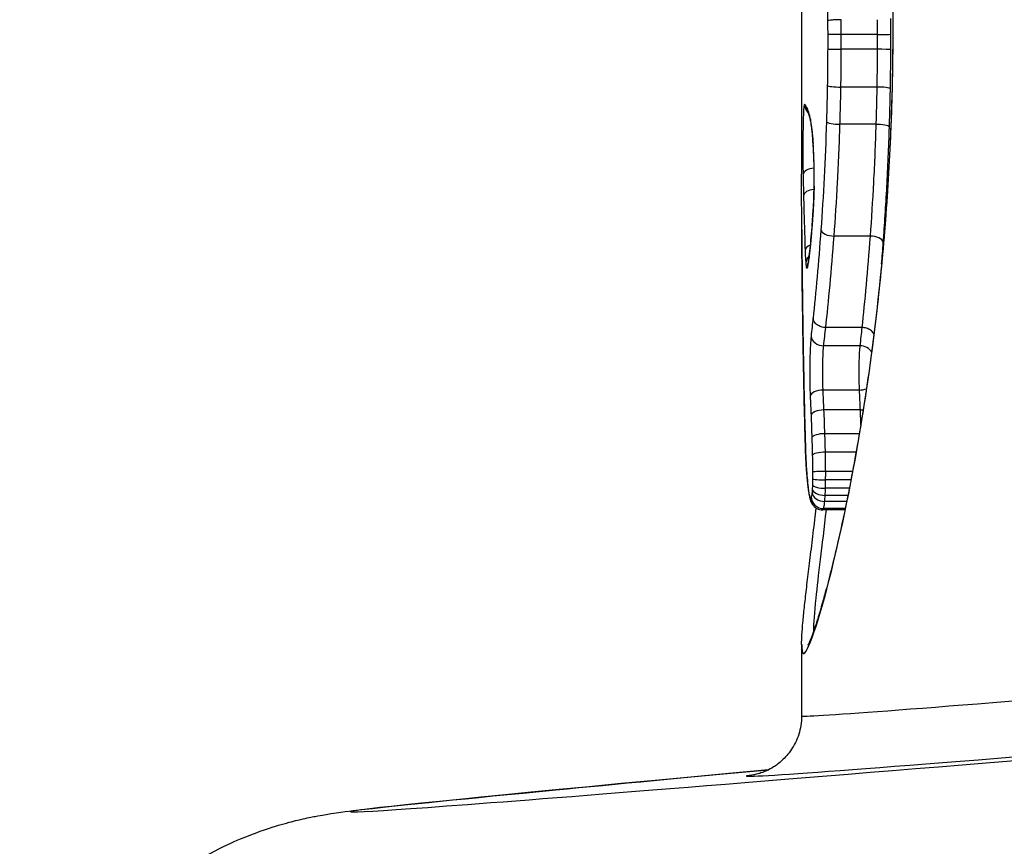
# Model space of a CAD drawing. Units: millimetres. Extents: x 2628 to 12108, y -7199 to -2481.
# Drawn here: x 8931 to 8939, y -5440 to -5433 of the extents above; entities that cross this region are included whole.
import ezdxf

# ---------------------------------------------------------------- set-up
doc = ezdxf.new("R2010")
doc.units = ezdxf.units.MM
doc.layers.add('SW_Toestellen', color=2, linetype='Continuous')

msp = doc.modelspace()

# ---------------------------------------------------------------- linework, layer by layer
at = {"layer": 'SW_Toestellen'}
for p, q in [((8937.5106, -5432.4212), (8937.5106, -5434.2143)), ((8938.1366, -5433.0584), (8937.8395, -5433.0584)), ((8938.2655, -5433.0003), (8938.2686, -5433.0003)), ((8938.1365, -5433.1813), (8937.8394, -5433.1813)), ((8938.1332, -5433.4942), (8937.836, -5433.4942)), ((8938.1257, -5433.8029), (8937.8284, -5433.8029)), ((8938.0777, -5434.7287), (8937.7798, -5434.7287)), ((8938.0097, -5435.4864), (8937.7109, -5435.4864)), ((8937.9928, -5435.6377), (8937.6939, -5435.6377)), ((8937.9875, -5436.0041), (8937.6885, -5436.0041)), ((8937.9949, -5436.1696), (8937.696, -5436.1696)), ((8937.9882, -5436.3658), (8937.7033, -5436.3658)), ((8937.9614, -5436.5199), (8937.7077, -5436.5199)), ((8937.9323, -5436.6792), (8937.7099, -5436.6792)), ((8937.9189, -5436.7496), (8937.7097, -5436.7496)), ((8937.8937, -5436.8776), (8937.706, -5436.8776)), ((8937.9055, -5436.8183), (8937.7084, -5436.8183)), ((8937.8836, -5436.9274), (8937.7022, -5436.9274)), ((8937.8692, -5436.9972), (8937.6853, -5436.9972)), ((8937.8714, -5436.9866), (8937.6926, -5436.9866)), ((8937.5106, -5438.1127), (8937.5106, -5438.7048))]:
    msp.add_line(p, q, dxfattribs=at)
for centre, major_axis, ratio, start_param, end_param in [((8937.8257, -5433.0596), (-0.1, -0.0002), 0.011581, 4.574531, 6.149477), ((8938.1504, -5433.0572), (0.1, 0.0002), 0.011423, 4.57453, 6.141126), ((8937.8256, -5433.1789), (-0.1, 0.0003), 0.023695, 0.133707, 1.708651), ((8938.1503, -5433.1837), (0.1, -0.0003), 0.023373, 0.142057, 1.708654), ((8937.8225, -5433.4811), (-0.1, 0.0017), 0.129945, 0.133835, 1.708709), ((8938.1468, -5433.5071), (0.1, -0.0018), 0.128208, 0.142154, 1.70882), ((8937.6357, -5433.6367), (-0.0642, -0.0767), 0.998231, 5.408793, 6.166731), ((8937.6458, -5433.6489), (-0.0836, -0.0549), 0.995182, 5.699634, 6.277956), ((8937.6593, -5433.6755), (-0.0921, -0.0389), 0.986889, 5.878772, 6.283185), ((8937.6751, -5433.7264), (-0.097, -0.0243), 0.95755, 6.026849, 6.283185), ((8937.6827, -5433.7603), (-0.098, -0.0198), 0.931364, 6.069363, 6.283185), ((8937.8153, -5433.7801), (-0.1, 0.003), 0.226068, 0.133913, 1.708643), ((8937.6907, -5433.8073), (-0.0989, -0.0147), 0.873438, 6.115112, 6.283185), ((8937.6975, -5433.8607), (-0.0994, -0.011), 0.790153, 6.144321, 6.283185), ((8938.1387, -5433.8255), (0.0999, -0.0032), 0.223152, 0.142168, 1.708976), ((8937.5931, -5434.1217), (0.0023, -0.2517), 0.072489, 2.265163, 2.375593), ((8937.7054, -5433.9536), (-0.0998, -0.0069), 0.614644, 6.170626, 6.283185), ((8937.5743, -5434.3086), (0.0037, -0.5544), 0.077928, 2.199948, 2.249203), ((8937.7069, -5433.9758), (-0.0998, -0.0063), 0.576538, 6.17369, 6.283185), ((8937.5769, -5434.2631), (0.0018, -0.4757), 0.081501, 2.060568, 2.202275), ((8937.7101, -5434.0345), (-0.0999, -0.0047), 0.459817, 6.180792, 6.283185), ((8937.5763, -5434.2529), (0.0007, -0.4536), 0.085733, 1.910747, 2.061347), ((8937.7126, -5434.0984), (-0.0999, -0.0032), 0.325637, 6.185827, 6.283185), ((8937.5783, -5434.2367), (0, -0.4041), 0.090363, 1.373112, 1.911483), ((8937.6229, -5434.2199), (-0.1, -0.0021), 0.542073, 4.788133, 6.24522), ((8937.6268, -5434.3959), (-0.1, -0.0024), 0.542364, 4.832678, 6.239595), ((8937.7141, -5434.3178), (-0.1, 0.0018), 0.19128, 0, 0.094422), ((8937.7065, -5434.5126), (-0.0998, 0.0063), 0.573948, 0, 0.109027), ((8937.7697, -5434.6757), (-0.0997, 0.0071), 0.526389, 0.135334, 1.709115), ((8937.6901, -5434.7351), (-0.0996, 0.0085), 0.723685, 0, 0.117856), ((8938.0877, -5434.7812), (0.0997, -0.0075), 0.521211, 0.143161, 1.710914), ((8937.6395, -5434.848), (-0.0999, -0.0033), 0.554678, 5.290146, 6.224356), ((8937.6452, -5434.9522), (-0.0996, -0.0091), 0.862844, 5.435432, 6.177117), ((8937.6674, -5434.9448), (-0.0989, 0.0148), 0.906718, 0, 0.163351), ((8937.584, -5434.2339), (-0.0313, -0.755), 0.045366, 0.399234, 0.493199), ((8937.6719, -5434.912), (-0.0992, 0.0125), 0.86839, 0, 0.144161), ((8937.6537, -5434.9946), (-0.0329, -0.0944), 0.997996, 4.561128, 5.047519), ((8937.6583, -5434.9887), (-0.0943, 0.0334), 0.982625, 0.011409, 0.345588), ((8937.6627, -5434.9721), (-0.0979, 0.0202), 0.950869, 0, 0.213715), ((8937.6221, -5435.546), (-0.1, -0.0016), 0.465186, 6.248364, 6.283185), ((8962.8282, -5457.8395), (13.5283, -53.1423), 0.402712, 4.17977, 4.185011), ((8937.6888, -5435.5585), (-0.0995, 0.0104), 0.789219, 0.13141, 1.703754), ((8937.9979, -5435.7165), (-0.0994, 0.0109), 0.785176, 3.62332, 4.849421), ((8937.6266, -5435.8005), (-0.1, -0.0019), 0.461032, 6.242227, 6.283185), ((8962.3241, -5458.0826), (13.2212, -53.4517), 0.392864, 4.187713, 4.192932), ((8937.9944, -5435.9522), (-0.0999, -0.0051), 0.516876, 1.475814, 2.102628), ((8937.6317, -5436.0555), (-0.1, -0.0021), 0.456857, 6.236173, 6.2832), ((8937.6816, -5436.0564), (-0.0999, -0.0047), 0.521913, 4.619336, 6.193145), ((8937.6884, -5436.2137), (-0.0999, -0.0039), 0.439644, 4.619537, 6.193676), ((8938.0025, -5436.126), (-0.0999, -0.0043), 0.434945, 1.476575, 1.734449), ((8937.6951, -5436.4012), (-0.1, -0.0032), 0.35241, 4.619257, 6.193683), ((8937.6449, -5436.5469), (-0.0999, -0.0033), 0.523708, 6.220581, 6.283185), ((8937.5543, -5436.4704), (-0.0008, -0.1598), 0.065012, 5.236071, 5.388456), ((8937.6456, -5436.5656), (-0.0999, -0.0047), 0.65852, 6.211546, 6.283185), ((8937.699, -5436.5456), (-0.1, -0.0023), 0.256643, 4.619865, 6.194536), ((8937.5876, -5436.1071), (-0.0079, -0.7111), 0.067947, 5.422537, 5.472218), ((8937.6469, -5436.5912), (-0.0999, -0.0053), 0.696417, 6.206683, 6.283185), ((8937.6001, -5436.0189), (-0.0132, -0.8378), 0.072478, 5.474171, 5.536797), ((8937.649, -5436.6271), (-0.0998, -0.0062), 0.741707, 6.199005, 6.283185), ((8937.6459, -5435.6799), (-0.0343, -1.2954), 0.081671, 5.541697, 5.583767), ((8937.6513, -5436.6624), (-0.0998, -0.007), 0.770215, 6.191979, 6.283185), ((8937.6799, -5435.5365), (-0.0552, -1.4821), 0.090312, 5.585898, 5.679017), ((8937.7008, -5436.6834), (-0.1, -0.0004), 0.041737, 4.621627, 6.196566), ((8937.658, -5436.7441), (-0.0996, -0.0093), 0.828528, 6.171104, 6.283185), ((8937.6981, -5435.6048), (-0.0728, -1.4002), 0.100423, 5.679559, 5.77763), ((8937.6655, -5436.8135), (-0.0992, -0.0127), 0.883356, 6.138771, 6.283185), ((8937.6999, -5436.788), (-0.1, 0.0027), 0.301955, 0.090304, 1.664869), ((8937.7007, -5436.7402), (-0.1, 0.0008), 0.093456, 0.086864, 1.661773), ((8937.6742, -5436.8682), (-0.0981, -0.0193), 0.935958, 6.075658, 6.283185), ((8937.6907, -5436.8893), (-0.0947, 0.0321), 0.96903, 0.335995, 1.907018), ((8937.6964, -5436.8528), (-0.0996, 0.0094), 0.743373, 0.126372, 1.699009), ((8937.6984, -5436.8249), (-0.0999, 0.0053), 0.524871, 0.100347, 1.674141), ((8937.6831, -5436.8957), (-0.0799, -0.0602), 0.991773, 5.633245, 6.283185), ((8961.7106, -5436.5454), (-24.2, -2.1594), 0.003404, 6.282882, 7.250157), ((8961.5429, -5437.0702), (-27.7662, -2.4275), 0.003336, 5.778257, 7.367853), ((8961.7542, -5437.0435), (-24.7, -2.1594), 0.003336, 6.206419, 7.250169)]:
    msp.add_ellipse(centre, major_axis=major_axis, ratio=ratio, start_param=start_param, end_param=end_param, dxfattribs=at)
for points, knots in [([(8938.2686, -5433.0003), (8938.2686, -5431.9176), (8938.1761, -5430.8374), (8937.9238, -5429.1664), (8937.7776, -5428.5406), (8937.5787, -5427.8561), (8937.5198, -5427.7431), (8937.511, -5427.8638), (8937.5107, -5427.8751), (8937.5107, -5427.8881)], [-1.6265444, -1.6265444, -1.6265444, -1.6265444, -1.3017245, -1.3017245, -1.0086913, -1.0086913, -0.7474523, -0.7474523, -0.7247928, -0.7247928, -0.7247928, -0.7247928]), ([(8937.5618, -5427.8839), (8937.5618, -5427.8839), (8937.5628, -5427.8852), (8937.5684, -5427.8948), (8937.5767, -5427.9118), (8937.594, -5427.9542), (8937.6027, -5427.9773), (8937.6225, -5428.0341), (8937.6339, -5428.0685), (8937.6586, -5428.1479), (8937.672, -5428.1932), (8937.7006, -5428.2941), (8937.7157, -5428.3498), (8937.7472, -5428.4711), (8937.7637, -5428.5367), (8937.7974, -5428.6774), (8937.8148, -5428.7526), (8937.85, -5428.9116), (8937.8678, -5428.9955), (8937.9036, -5429.1714), (8937.9215, -5429.2634), (8937.9571, -5429.4548), (8937.9747, -5429.5543), (8938.0093, -5429.7601), (8938.0262, -5429.8664), (8938.0591, -5430.0853), (8938.0751, -5430.1978), (8938.1056, -5430.4284), (8938.1201, -5430.5464), (8938.1476, -5430.7872), (8938.1604, -5430.91), (8938.1843, -5431.1596), (8938.1952, -5431.2864), (8938.2148, -5431.5427), (8938.2235, -5431.6721), (8938.2423, -5431.9987), (8938.251, -5432.1974), (8938.2625, -5432.5975), (8938.2655, -5432.7989), (8938.2655, -5433.0003)], [0.8506837, 0.8506837, 0.8506837, 0.8506837, 0.8640068, 0.8640068, 0.9072215, 0.9072215, 0.9415994, 0.9415994, 0.979311, 0.979311, 1.0185074, 1.0185074, 1.0584213, 1.0584213, 1.0987404, 1.0987404, 1.1393282, 1.1393282, 1.1799921, 1.1799921, 1.2206559, 1.2206559, 1.2613198, 1.2613198, 1.3019837, 1.3019837, 1.3426475, 1.3426475, 1.3833114, 1.3833114, 1.4239752, 1.4239752, 1.4646391, 1.4646391, 1.5051154, 1.5051154, 1.5658299, 1.5658299, 1.6265444, 1.6265444, 1.6265444, 1.6265444]), ([(8937.6527, -5430.7375), (8937.6708, -5431.0831), (8937.687, -5431.4438), (8937.7123, -5432.1835), (8937.7212, -5432.5624), (8937.7256, -5432.9444), (8937.7256, -5432.945), (8937.7256, -5432.9456), (8937.7256, -5432.9461)], [-0.2299968, -0.2299968, -0.2299968, -0.2299968, -0.1149984, -0.1149984, 0, 0, 0, 0.0001766, 0.0001766, 0.0001766, 0.0001766]), ([(8937.8384, -5432.9359), (8937.8255, -5432.9359), (8937.8123, -5432.9361), (8937.7871, -5432.9371), (8937.7753, -5432.9379), (8937.7544, -5432.9397), (8937.7456, -5432.9408), (8937.7321, -5432.9433), (8937.7276, -5432.9447), (8937.7257, -5432.9461), (8937.7256, -5432.9461), (8937.7256, -5432.9461)], [-0.01572716, -0.01572716, -0.01572716, -0.01572716, -0.01182123, -0.01182123, -0.00791501, -0.00791501, -0.00400817, -0.00400817, 0, 0, 0.00007311, 0.00007311, 0.00007311, 0.00007311]), ([(8937.7256, -5432.9461), (8937.7256, -5432.9467), (8937.7256, -5432.9473), (8937.7256, -5432.9478), (8937.7259, -5432.9664), (8937.7262, -5432.985), (8937.7265, -5433.0222), (8937.7266, -5433.0409), (8937.7266, -5433.0596)], [-0.0113723, -0.0113723, -0.0113723, -0.0113723, -0.0112023, -0.0112023, -0.0112023, -0.00560125, -0.00560125, 0, 0, 0, 0]), ([(8937.8395, -5433.0584), (8937.8394, -5433.0379), (8937.8393, -5433.0174), (8937.839, -5432.9766), (8937.8387, -5432.9562), (8937.8384, -5432.9359)], [0, 0, 0, 0, 0.00560125, 0.00560125, 0.0112023, 0.0112023, 0.0112023, 0.0112023]), ([(8938.1355, -5432.9359), (8938.1359, -5432.9562), (8938.1361, -5432.9766), (8938.1365, -5433.0174), (8938.1366, -5433.0379), (8938.1366, -5433.0584)], [-0.01335002, -0.01335002, -0.01335002, -0.01335002, -0.00667531, -0.00667531, 0, 0, 0, 0]), ([(8938.2494, -5433.0572), (8938.2493, -5433.035), (8938.2492, -5433.0127), (8938.2488, -5432.9689), (8938.2485, -5432.9473), (8938.2482, -5432.9258)], [0, 0, 0, 0, 0.00667531, 0.00667531, 0.0131759, 0.0131759, 0.0131759, 0.0131759]), ([(8937.5113, -5438.1118), (8937.5115, -5438.1995), (8937.5272, -5438.2121), (8937.6176, -5438.0305), (8937.7276, -5437.67), (8937.941, -5436.6849), (8938.0382, -5436.1406), (8938.1728, -5435.0528), (8938.2186, -5434.5387), (8938.2603, -5433.6764), (8938.2686, -5433.3384), (8938.2686, -5433.0003)], [-0.9017401, -0.9017401, -0.9017401, -0.9017401, -0.7474523, -0.7474523, -0.4745891, -0.4745891, -0.2636606, -0.2636606, -0.1014079, -0.1014079, 0, 0, 0, 0]), ([(8938.2655, -5433.0003), (8938.2655, -5433.1352), (8938.2641, -5433.2701), (8938.2589, -5433.5391), (8938.255, -5433.6732), (8938.2447, -5433.9397), (8938.2383, -5434.0722), (8938.2231, -5434.3346), (8938.2143, -5434.4646), (8938.1946, -5434.7213), (8938.1836, -5434.8481), (8938.1597, -5435.0975), (8938.1468, -5435.2202), (8938.1193, -5435.4609), (8938.1047, -5435.5788), (8938.0742, -5435.8092), (8938.0582, -5435.9216), (8938.0253, -5436.1403), (8938.0083, -5436.2465), (8937.9737, -5436.452), (8937.9561, -5436.5513), (8937.9205, -5436.7425), (8937.9026, -5436.8343), (8937.8668, -5437.0099), (8937.849, -5437.0936), (8937.8138, -5437.2525), (8937.7964, -5437.3276), (8937.7625, -5437.4686), (8937.746, -5437.5344), (8937.7143, -5437.6562), (8937.6991, -5437.7122), (8937.6702, -5437.8137), (8937.6566, -5437.8594), (8937.6314, -5437.9399), (8937.6198, -5437.9749), (8937.6008, -5438.0285), (8937.593, -5438.049), (8937.5757, -5438.0913), (8937.5666, -5438.1092), (8937.5624, -5438.1162), (8937.5618, -5438.1168), (8937.5617, -5438.1168)], [0, 0, 0, 0, 0.0406634, 0.0406634, 0.0813267, 0.0813267, 0.1219901, 0.1219901, 0.1626535, 0.1626535, 0.2033168, 0.2033168, 0.2439802, 0.2439802, 0.2846436, 0.2846436, 0.3253069, 0.3253069, 0.3659703, 0.3659703, 0.4066337, 0.4066337, 0.4472971, 0.4472971, 0.4879604, 0.4879604, 0.5286238, 0.5286238, 0.5692072, 0.5692072, 0.6095187, 0.6095187, 0.6494132, 0.6494132, 0.6885512, 0.6885512, 0.7197303, 0.7197303, 0.7664988, 0.7664988, 0.7758504, 0.7758504, 0.7758504, 0.7758504]), ([(8937.7266, -5433.0596), (8937.7267, -5433.0794), (8937.7267, -5433.0993), (8937.7266, -5433.1391), (8937.7266, -5433.159), (8937.7265, -5433.1789)], [-0.01193829, -0.01193829, -0.01193829, -0.01193829, -0.00596914, -0.00596914, 0, 0, 0, 0]), ([(8937.8394, -5433.1813), (8937.8394, -5433.1608), (8937.8395, -5433.1403), (8937.8395, -5433.0994), (8937.8395, -5433.0789), (8937.8395, -5433.0584)], [0, 0, 0, 0, 0.00596914, 0.00596914, 0.01193829, 0.01193829, 0.01193829, 0.01193829]), ([(8938.1366, -5433.0584), (8938.1367, -5433.0789), (8938.1367, -5433.0994), (8938.1366, -5433.1403), (8938.1366, -5433.1608), (8938.1365, -5433.1813)], [-0.01264574, -0.01264574, -0.01264574, -0.01264574, -0.00632286, -0.00632286, 0, 0, 0, 0]), ([(8938.2493, -5433.1837), (8938.2493, -5433.1626), (8938.2494, -5433.1415), (8938.2494, -5433.0994), (8938.2494, -5433.0783), (8938.2494, -5433.0572)], [0, 0, 0, 0, 0.00632286, 0.00632286, 0.01264574, 0.01264574, 0.01264574, 0.01264574]), ([(8937.7265, -5433.1789), (8937.7264, -5433.2294), (8937.726, -5433.2799), (8937.725, -5433.3807), (8937.7243, -5433.431), (8937.7234, -5433.4811)], [-0.0303212, -0.0303212, -0.0303212, -0.0303212, -0.01516031, -0.01516031, 0, 0, 0, 0]), ([(8937.836, -5433.4942), (8937.837, -5433.4423), (8937.8377, -5433.3903), (8937.8388, -5433.2859), (8937.8392, -5433.2336), (8937.8394, -5433.1813)], [0, 0, 0, 0, 0.01516031, 0.01516031, 0.0303212, 0.0303212, 0.0303212, 0.0303212]), ([(8938.1365, -5433.1813), (8938.1364, -5433.2336), (8938.136, -5433.2859), (8938.1349, -5433.3902), (8938.1342, -5433.4423), (8938.1332, -5433.4942)], [-0.03245658, -0.03245658, -0.03245658, -0.03245658, -0.01622728, -0.01622728, 0, 0, 0, 0]), ([(8938.2458, -5433.5071), (8938.2467, -5433.4535), (8938.2475, -5433.3997), (8938.2487, -5433.2918), (8938.2491, -5433.2378), (8938.2493, -5433.1837)], [0, 0, 0, 0, 0.01622728, 0.01622728, 0.03245658, 0.03245658, 0.03245658, 0.03245658]), ([(8937.7234, -5433.4811), (8937.7225, -5433.5313), (8937.7215, -5433.5814), (8937.7191, -5433.6811), (8937.7177, -5433.7308), (8937.7162, -5433.7801)], [-0.03041284, -0.03041284, -0.03041284, -0.03041284, -0.01520582, -0.01520582, 0, 0, 0, 0]), ([(8937.8284, -5433.8029), (8937.83, -5433.752), (8937.8314, -5433.7007), (8937.834, -5433.5978), (8937.8351, -5433.5461), (8937.836, -5433.4942)], [0, 0, 0, 0, 0.01520582, 0.01520582, 0.03041284, 0.03041284, 0.03041284, 0.03041284]), ([(8938.1332, -5433.4942), (8938.1323, -5433.5461), (8938.1312, -5433.5978), (8938.1287, -5433.7007), (8938.1273, -5433.752), (8938.1257, -5433.8029)], [-0.03235955, -0.03235955, -0.03235955, -0.03235955, -0.01617766, -0.01617766, 0, 0, 0, 0]), ([(8938.2378, -5433.8255), (8938.2395, -5433.7729), (8938.241, -5433.7201), (8938.2436, -5433.6139), (8938.2448, -5433.5606), (8938.2458, -5433.5071)], [0, 0, 0, 0, 0.01617766, 0.01617766, 0.03235955, 0.03235955, 0.03235955, 0.03235955]), ([(8937.5358, -5433.6367), (8937.5316, -5433.6331), (8937.5279, -5433.666), (8937.5236, -5433.7698), (8937.5224, -5433.8265), (8937.5212, -5433.9374), (8937.521, -5433.9891), (8937.5212, -5434.0792), (8937.5215, -5434.118), (8937.5222, -5434.1773), (8937.5225, -5434.1993), (8937.523, -5434.2199)], [-0.08243105, -0.08243105, -0.08243105, -0.08243105, -0.0543942, -0.0543942, -0.0344752, -0.0344752, -0.01915289, -0.01915289, -0.0073665, -0.0073665, 0, 0, 0, 0]), ([(8937.546, -5433.6489), (8937.5442, -5433.6461), (8937.5424, -5433.6437), (8937.539, -5433.6397), (8937.5374, -5433.638), (8937.5358, -5433.6367)], [-0.02033914, -0.02033914, -0.02033914, -0.02033914, -0.01016952, -0.01016952, 0, 0, 0, 0]), ([(8937.5595, -5433.6755), (8937.5571, -5433.6698), (8937.5547, -5433.6647), (8937.5502, -5433.6559), (8937.5481, -5433.6521), (8937.546, -5433.6489)], [-0.02306297, -0.02306297, -0.02306297, -0.02306297, -0.01153132, -0.01153132, 0, 0, 0, 0]), ([(8937.5754, -5433.7264), (8937.5726, -5433.7153), (8937.5699, -5433.7056), (8937.5646, -5433.6886), (8937.562, -5433.6814), (8937.5595, -5433.6755)], [-0.02371045, -0.02371045, -0.02371045, -0.02371045, -0.01185466, -0.01185466, 0, 0, 0, 0]), ([(8937.562, -5433.7034), (8937.562, -5433.7034), (8937.562, -5433.7034), (8937.5621, -5433.7036), (8937.5623, -5433.7039), (8937.5629, -5433.705), (8937.5633, -5433.7058), (8937.5642, -5433.7077), (8937.5647, -5433.7088), (8937.5659, -5433.7114), (8937.5665, -5433.7128), (8937.5672, -5433.7144)], [0.00349576, 0.00349576, 0.00349576, 0.00349576, 0.00461259, 0.00461259, 0.00922519, 0.00922519, 0.01383778, 0.01383778, 0.01845037, 0.01845037, 0.02306297, 0.02306297, 0.02306297, 0.02306297]), ([(8937.5672, -5433.7144), (8937.5675, -5433.7151), (8937.5679, -5433.7162), (8937.569, -5433.7192), (8937.5697, -5433.7211), (8937.5711, -5433.7254), (8937.5719, -5433.7279), (8937.5735, -5433.7335), (8937.5744, -5433.7366), (8937.5762, -5433.7433), (8937.5771, -5433.7469), (8937.5781, -5433.7507)], [0, 0, 0, 0, 0.00474209, 0.00474209, 0.00948418, 0.00948418, 0.01422627, 0.01422627, 0.01896836, 0.01896836, 0.02371045, 0.02371045, 0.02371045, 0.02371045]), ([(8937.583, -5433.7603), (8937.5817, -5433.7539), (8937.5804, -5433.7479), (8937.5779, -5433.7366), (8937.5766, -5433.7313), (8937.5754, -5433.7264)], [-0.010639, -0.010639, -0.010639, -0.010639, -0.00531929, -0.00531929, 0, 0, 0, 0]), ([(8937.5781, -5433.7507), (8937.5785, -5433.7523), (8937.5789, -5433.754), (8937.5798, -5433.7575), (8937.5802, -5433.7593), (8937.5811, -5433.7631), (8937.5815, -5433.7651), (8937.5824, -5433.7691), (8937.5828, -5433.7712), (8937.5837, -5433.7756), (8937.5842, -5433.7778), (8937.5847, -5433.7801)], [0, 0, 0, 0, 0.0021278, 0.0021278, 0.0042556, 0.0042556, 0.0063834, 0.0063834, 0.0085112, 0.0085112, 0.010639, 0.010639, 0.010639, 0.010639]), ([(8937.5911, -5433.8073), (8937.5897, -5433.7983), (8937.5884, -5433.7898), (8937.5857, -5433.7742), (8937.5843, -5433.7669), (8937.583, -5433.7603)], [-0.01119326, -0.01119326, -0.01119326, -0.01119326, -0.00559625, -0.00559625, 0, 0, 0, 0]), ([(8937.5847, -5433.7801), (8937.5851, -5433.7823), (8937.5856, -5433.7846), (8937.5865, -5433.7895), (8937.587, -5433.7921), (8937.5879, -5433.7975), (8937.5884, -5433.8003), (8937.5894, -5433.8061), (8937.5898, -5433.8091), (8937.5908, -5433.8154), (8937.5913, -5433.8186), (8937.5918, -5433.8219)], [0, 0, 0, 0, 0.00223865, 0.00223865, 0.00447731, 0.00447731, 0.00671596, 0.00671596, 0.00895461, 0.00895461, 0.01119326, 0.01119326, 0.01119326, 0.01119326]), ([(8937.7162, -5433.7801), (8937.7114, -5433.9383), (8937.7049, -5434.0934), (8937.6894, -5434.3933), (8937.6803, -5434.538), (8937.6704, -5434.6757)], [-0.09743561, -0.09743561, -0.09743561, -0.09743561, -0.04870495, -0.04870495, 0, 0, 0, 0]), ([(8937.5979, -5433.8607), (8937.5968, -5433.8508), (8937.5957, -5433.8413), (8937.5934, -5433.8235), (8937.5922, -5433.8151), (8937.5911, -5433.8073)], [-0.009779699, -0.009779699, -0.009779699, -0.009779699, -0.004889849, -0.004889849, 0, 0, 0, 0]), ([(8937.5918, -5433.8219), (8937.5922, -5433.8248), (8937.5927, -5433.8277), (8937.5935, -5433.8338), (8937.5939, -5433.8369), (8937.5948, -5433.8434), (8937.5952, -5433.8467), (8937.596, -5433.8535), (8937.5965, -5433.857), (8937.5973, -5433.8642), (8937.5977, -5433.8679), (8937.5981, -5433.8717)], [0, 0, 0, 0, 0.00195594, 0.00195594, 0.00391188, 0.00391188, 0.005867819, 0.005867819, 0.007823759, 0.007823759, 0.009779699, 0.009779699, 0.009779699, 0.009779699]), ([(8937.6042, -5433.9322), (8937.6033, -5433.9197), (8937.6024, -5433.9078), (8937.6003, -5433.8837), (8937.5991, -5433.8717), (8937.5979, -5433.8607)], [-0.01020467, -0.01020467, -0.01020467, -0.01020467, -0.00542718, -0.00542718, 0, 0, 0, 0]), ([(8937.5981, -5433.8717), (8937.5986, -5433.8755), (8937.599, -5433.8795), (8937.5998, -5433.8877), (8937.6002, -5433.892), (8937.601, -5433.9008), (8937.6014, -5433.9054), (8937.6022, -5433.9147), (8937.6026, -5433.9195), (8937.6033, -5433.9293), (8937.6037, -5433.9344), (8937.6041, -5433.9395)], [0, 0, 0, 0, 0.00205184, 0.00205184, 0.00410368, 0.00410368, 0.00615553, 0.00615553, 0.00820737, 0.00820737, 0.01025921, 0.01025921, 0.01025921, 0.01025921]), ([(8937.7798, -5434.7287), (8937.7903, -5434.5864), (8937.7999, -5434.4367), (8937.8164, -5434.1267), (8937.8233, -5433.9664), (8937.8284, -5433.8029)], [0, 0, 0, 0, 0.04870495, 0.04870495, 0.09743561, 0.09743561, 0.09743561, 0.09743561]), ([(8938.1257, -5433.8029), (8938.1206, -5433.9663), (8938.1138, -5434.1267), (8938.0976, -5434.4366), (8938.0881, -5434.5863), (8938.0777, -5434.7287)], [-0.1037841, -0.1037841, -0.1037841, -0.1037841, -0.0518471, -0.0518471, 0, 0, 0, 0]), ([(8938.187, -5434.7812), (8938.198, -5434.6342), (8938.208, -5434.4796), (8938.2253, -5434.1596), (8938.2324, -5433.9941), (8938.2378, -5433.8255)], [0, 0, 0, 0, 0.0518471, 0.0518471, 0.1037841, 0.1037841, 0.1037841, 0.1037841]), ([(8937.6042, -5433.9322), (8937.6042, -5433.9323), (8937.6041, -5433.9325), (8937.6039, -5433.9352), (8937.6039, -5433.9377), (8937.6041, -5433.9402)], [-0.000073099, -0.000073099, -0.000073099, -0.000073099, 0, 0, 0.00114817, 0.00114817, 0.00114817, 0.00114817]), ([(8937.6058, -5433.9536), (8937.6055, -5433.9489), (8937.6052, -5433.9444), (8937.6046, -5433.9374), (8937.6044, -5433.9347), (8937.6042, -5433.9322)], [-0.003532686, -0.003532686, -0.003532686, -0.003532686, -0.001766343, -0.001766343, -0.000702336, -0.000702336, -0.000702336, -0.000702336]), ([(8937.6073, -5433.9758), (8937.6071, -5433.9721), (8937.6068, -5433.9683), (8937.6063, -5433.9609), (8937.6061, -5433.9572), (8937.6058, -5433.9536)], [-0.002779243, -0.002779243, -0.002779243, -0.002779243, -0.001389621, -0.001389621, 0, 0, 0, 0]), ([(8937.6105, -5434.0345), (8937.6101, -5434.0243), (8937.6095, -5434.0143), (8937.6085, -5433.9947), (8937.6079, -5433.9852), (8937.6073, -5433.9758)], [-0.006877293, -0.006877293, -0.006877293, -0.006877293, -0.003438646, -0.003438646, 0, 0, 0, 0]), ([(8937.6131, -5434.0984), (8937.6127, -5434.0875), (8937.6123, -5434.0766), (8937.6115, -5434.0553), (8937.611, -5434.0448), (8937.6105, -5434.0345)], [-0.006972716, -0.006972716, -0.006972716, -0.006972716, -0.003486358, -0.003486358, 0, 0, 0, 0]), ([(8937.6145, -5434.3178), (8937.6152, -5434.2815), (8937.6154, -5434.2441), (8937.6149, -5434.1701), (8937.6142, -5434.1335), (8937.6131, -5434.0984)], [-0.02224922, -0.02224922, -0.02224922, -0.02224922, -0.01112437, -0.01112437, 0, 0, 0, 0]), ([(8937.5121, -5434.6726), (8937.5112, -5434.5284), (8937.5107, -5434.3848), (8937.5106, -5434.2327), (8937.5106, -5434.2235), (8937.5106, -5434.2143)], [-0.09951011, -0.09951011, -0.09951011, -0.09951011, -0.04975505, -0.04975505, -0.04656271, -0.04656271, -0.04656271, -0.04656271]), ([(8937.523, -5434.2199), (8937.5236, -5434.2492), (8937.5242, -5434.2786), (8937.5255, -5434.3372), (8937.5262, -5434.3666), (8937.5269, -5434.3959)], [-0.02095502, -0.02095502, -0.02095502, -0.02095502, -0.01047751, -0.01047751, 0, 0, 0, 0]), ([(8937.6141, -5434.316), (8937.6138, -5434.3297), (8937.6135, -5434.3433), (8937.6128, -5434.3701), (8937.6124, -5434.3833), (8937.6115, -5434.4094), (8937.611, -5434.4222), (8937.6099, -5434.4472), (8937.6093, -5434.4595), (8937.6081, -5434.4834), (8937.6074, -5434.495), (8937.6067, -5434.5063)], [0, 0, 0, 0, 0.00426623, 0.00426623, 0.00853245, 0.00853245, 0.01279868, 0.01279868, 0.0170649, 0.0170649, 0.02133113, 0.02133113, 0.02133113, 0.02133113]), ([(8937.6069, -5434.5126), (8937.6087, -5434.4835), (8937.6103, -5434.4523), (8937.6129, -5434.3869), (8937.6139, -5434.3527), (8937.6145, -5434.3178)], [-0.02133113, -0.02133113, -0.02133113, -0.02133113, -0.01066691, -0.01066691, 0, 0, 0, 0]), ([(8937.5269, -5434.3959), (8937.5287, -5434.4716), (8937.5306, -5434.5472), (8937.5349, -5434.6978), (8937.5372, -5434.773), (8937.5396, -5434.848)], [-0.05408747, -0.05408747, -0.05408747, -0.05408747, -0.02704335, -0.02704335, 0, 0, 0, 0]), ([(8937.6067, -5434.5063), (8937.6057, -5434.5222), (8937.6047, -5434.5379), (8937.6026, -5434.5688), (8937.6016, -5434.584), (8937.5994, -5434.614), (8937.5983, -5434.6287), (8937.5961, -5434.6576), (8937.595, -5434.6717), (8937.5928, -5434.6996), (8937.5916, -5434.7132), (8937.5905, -5434.7265)], [0.00000387, 0.00000387, 0.00000387, 0.00000387, 0.00589734, 0.00589734, 0.0117908, 0.0117908, 0.01768427, 0.01768427, 0.02357774, 0.02357774, 0.0294712, 0.0294712, 0.0294712, 0.0294712]), ([(8937.5905, -5434.7351), (8937.5934, -5434.7013), (8937.5962, -5434.6658), (8937.6017, -5434.5915), (8937.6044, -5434.5527), (8937.6069, -5434.5126)], [-0.0294712, -0.0294712, -0.0294712, -0.0294712, -0.01473799, -0.01473799, -0.00000431, -0.00000431, -0.00000431, -0.00000431]), ([(8937.5221, -5435.546), (8937.5198, -5435.3992), (8937.5177, -5435.2529), (8937.5143, -5434.9618), (8937.513, -5434.8169), (8937.5121, -5434.6726)], [-0.09955479, -0.09955479, -0.09955479, -0.09955479, -0.04977599, -0.04977599, 0, 0, 0, 0]), ([(8937.5121, -5434.6732), (8937.5125, -5434.731), (8937.5129, -5434.7889), (8937.5139, -5434.9049), (8937.5144, -5434.9629), (8937.5156, -5435.0793), (8937.5163, -5435.1376), (8937.5178, -5435.2544), (8937.5186, -5435.3129), (8937.5203, -5435.4301), (8937.5212, -5435.4888), (8937.5221, -5435.5476)], [0, 0, 0, 0, 0.01991096, 0.01991096, 0.03982192, 0.03982192, 0.05973288, 0.05973288, 0.07964383, 0.07964383, 0.09955479, 0.09955479, 0.09955479, 0.09955479]), ([(8937.6704, -5434.6757), (8937.6605, -5434.8137), (8937.6498, -5434.9449), (8937.6278, -5435.1901), (8937.6166, -5435.3041), (8937.6056, -5435.4086)], [-0.09757849, -0.09757849, -0.09757849, -0.09757849, -0.04878925, -0.04878925, -0.00021469, -0.00021469, -0.00021469, -0.00021469]), ([(8937.5721, -5434.912), (8937.5752, -5434.8875), (8937.5783, -5434.8604), (8937.5845, -5434.8013), (8937.5875, -5434.7693), (8937.5905, -5434.7351)], [-0.02985034, -0.02985034, -0.02985034, -0.02985034, -0.01492787, -0.01492787, 0, 0, 0, 0]), ([(8937.5905, -5434.7265), (8937.5893, -5434.74), (8937.5882, -5434.7531), (8937.5858, -5434.7786), (8937.5846, -5434.7909), (8937.5822, -5434.8149), (8937.5811, -5434.8265), (8937.5787, -5434.8488), (8937.5775, -5434.8595), (8937.5751, -5434.8802), (8937.5739, -5434.8901), (8937.5727, -5434.8995)], [0, 0, 0, 0, 0.00597007, 0.00597007, 0.01194014, 0.01194014, 0.01791021, 0.01791021, 0.02388028, 0.02388028, 0.02985034, 0.02985034, 0.02985034, 0.02985034]), ([(8937.7109, -5435.4864), (8937.7226, -5435.3783), (8937.7346, -5435.26), (8937.7579, -5435.0064), (8937.7693, -5434.871), (8937.7798, -5434.7287)], [0, 0, 0, 0, 0.04878925, 0.04878925, 0.09757849, 0.09757849, 0.09757849, 0.09757849]), ([(8938.0777, -5434.7287), (8938.0673, -5434.8708), (8938.0561, -5435.0061), (8938.0331, -5435.2597), (8938.0213, -5435.3781), (8938.0097, -5435.4864)], [-0.1032751, -0.1032751, -0.1032751, -0.1032751, -0.0516375, -0.0516375, 0, 0, 0, 0]), ([(8937.5396, -5434.848), (8937.5403, -5434.8692), (8937.5412, -5434.8889), (8937.5431, -5434.9239), (8937.5441, -5434.9393), (8937.5453, -5434.9522)], [-0.01534757, -0.01534757, -0.01534757, -0.01534757, -0.00767339, -0.00767339, 0, 0, 0, 0]), ([(8937.5685, -5434.93), (8937.5682, -5434.9318), (8937.5679, -5434.9336), (8937.5674, -5434.937), (8937.5671, -5434.9386), (8937.5666, -5434.9417), (8937.5664, -5434.9432), (8937.5659, -5434.946), (8937.5656, -5434.9473), (8937.5652, -5434.9497), (8937.5649, -5434.9508), (8937.5647, -5434.9519)], [0, 0, 0, 0, 0.00151537, 0.00151537, 0.00303074, 0.00303074, 0.004546109, 0.004546109, 0.006061479, 0.006061479, 0.007576849, 0.007576849, 0.007576849, 0.007576849]), ([(8937.5676, -5434.9448), (8937.5684, -5434.9398), (8937.5691, -5434.9345), (8937.5706, -5434.9236), (8937.5714, -5434.9179), (8937.5721, -5434.912)], [-0.007202046, -0.007202046, -0.007202046, -0.007202046, -0.003601023, -0.003601023, 0, 0, 0, 0]), ([(8937.5453, -5434.9522), (8937.5465, -5434.9655), (8937.5479, -5434.9759), (8937.5508, -5434.9901), (8937.5523, -5434.994), (8937.5539, -5434.9946)], [-0.01580673, -0.01580673, -0.01580673, -0.01580673, -0.00790328, -0.00790328, 0, 0, 0, 0]), ([(8937.5539, -5434.9946), (8937.5546, -5434.9948), (8937.5554, -5434.9945), (8937.557, -5434.9925), (8937.5577, -5434.9909), (8937.5585, -5434.9887)], [-0.007575546, -0.007575546, -0.007575546, -0.007575546, -0.003787773, -0.003787773, 0, 0, 0, 0]), ([(8937.5585, -5434.9887), (8937.5592, -5434.9867), (8937.56, -5434.9843), (8937.5614, -5434.9788), (8937.5621, -5434.9756), (8937.5629, -5434.9721)], [-0.00694097, -0.00694097, -0.00694097, -0.00694097, -0.003470485, -0.003470485, 0, 0, 0, 0]), ([(8937.5629, -5434.9721), (8937.5637, -5434.9683), (8937.5645, -5434.9641), (8937.566, -5434.955), (8937.5668, -5434.95), (8937.5676, -5434.9448)], [-0.007576849, -0.007576849, -0.007576849, -0.007576849, -0.003788424, -0.003788424, 0, 0, 0, 0]), ([(8937.5647, -5434.9519), (8937.5645, -5434.9528), (8937.5644, -5434.9535), (8937.5641, -5434.9548), (8937.564, -5434.9554), (8937.5637, -5434.9562), (8937.5637, -5434.9565), (8937.5636, -5434.9567), (8937.5636, -5434.9567), (8937.5636, -5434.9567)], [0, 0, 0, 0, 0.001388194, 0.001388194, 0.002776388, 0.002776388, 0.004164582, 0.004164582, 0.004769855, 0.004769855, 0.004769855, 0.004769855]), ([(8937.6056, -5435.4086), (8937.6028, -5435.4333), (8937.6, -5435.4581), (8937.5945, -5435.5081), (8937.5918, -5435.5333), (8937.5891, -5435.5585)], [-0.024543, -0.024543, -0.024543, -0.024543, -0.01238055, -0.01238055, 0, 0, 0, 0]), ([(8937.7109, -5435.4864), (8937.698, -5435.4864), (8937.685, -5435.4845), (8937.6604, -5435.4768), (8937.6491, -5435.4712), (8937.6296, -5435.457), (8937.6216, -5435.4485), (8937.6099, -5435.4297), (8937.6065, -5435.4195), (8937.6056, -5435.409), (8937.6056, -5435.4088), (8937.6056, -5435.4086)], [-0.01570261, -0.01570261, -0.01570261, -0.01570261, -0.01179701, -0.01179701, -0.00789093, -0.00789093, -0.00398389, -0.00398389, 0, 0, 0.000073, 0.000073, 0.000073, 0.000073]), ([(8937.6939, -5435.6377), (8937.6966, -5435.6125), (8937.6994, -5435.5873), (8937.705, -5435.5368), (8937.708, -5435.5116), (8937.7109, -5435.4864)], [0, 0, 0, 0, 0.01238055, 0.01238055, 0.0247611, 0.0247611, 0.0247611, 0.0247611]), ([(8938.0097, -5435.4864), (8938.0068, -5435.5116), (8938.0039, -5435.5368), (8937.9983, -5435.5873), (8937.9955, -5435.6125), (8937.9928, -5435.6377)], [-0.02456831, -0.02456831, -0.02456831, -0.02456831, -0.01228416, -0.01228416, 0, 0, 0, 0]), ([(8938.1091, -5435.5415), (8938.1078, -5435.5389), (8938.1064, -5435.5362), (8938.099, -5435.5244), (8938.091, -5435.5159), (8938.0715, -5435.5017), (8938.0602, -5435.4961), (8938.0356, -5435.4884), (8938.0227, -5435.4864), (8938.0097, -5435.4864)], [-0.01280356, -0.01280356, -0.01280356, -0.01280356, -0.01171877, -0.01171877, -0.00781172, -0.00781172, -0.00390562, -0.00390562, 0, 0, 0, 0]), ([(8937.5266, -5435.8005), (8937.5258, -5435.758), (8937.525, -5435.7156), (8937.5236, -5435.6308), (8937.5228, -5435.5884), (8937.5221, -5435.546)], [-0.02871371, -0.02871371, -0.02871371, -0.02871371, -0.0143568, -0.0143568, 0, 0, 0, 0]), ([(8937.5891, -5435.5585), (8937.5847, -5435.6012), (8937.5814, -5435.6595), (8937.5781, -5435.7727), (8937.5775, -5435.8242), (8937.5778, -5435.9145), (8937.5784, -5435.9535), (8937.5801, -5436.0133), (8937.5809, -5436.0355), (8937.5819, -5436.0564)], [-0.05543701, -0.05543701, -0.05543701, -0.05543701, -0.03448143, -0.03448143, -0.01915635, -0.01915635, -0.00736783, -0.00736783, 0, 0, 0, 0]), ([(8937.6885, -5436.0041), (8937.6877, -5435.9887), (8937.6871, -5435.9724), (8937.6858, -5435.9283), (8937.6854, -5435.8996), (8937.6852, -5435.8332), (8937.6856, -5435.7952), (8937.688, -5435.7119), (8937.6905, -5435.669), (8937.6939, -5435.6377)], [0, 0, 0, 0, 0.00736783, 0.00736783, 0.01915635, 0.01915635, 0.03448143, 0.03448143, 0.05543701, 0.05543701, 0.05543701, 0.05543701]), ([(8937.9928, -5435.6377), (8937.9895, -5435.6692), (8937.9871, -5435.7119), (8937.9847, -5435.7946), (8937.9842, -5435.8325), (8937.9845, -5435.899), (8937.9849, -5435.9277), (8937.9861, -5435.972), (8937.9868, -5435.9885), (8937.9875, -5436.0041)], [-0.02616989, -0.02616989, -0.02616989, -0.02616989, -0.01641215, -0.01641215, -0.00911786, -0.00911786, -0.00350687, -0.00350687, 0, 0, 0, 0]), ([(8937.5318, -5436.0555), (8937.5309, -5436.013), (8937.53, -5435.9704), (8937.5283, -5435.8854), (8937.5274, -5435.8429), (8937.5266, -5435.8005)], [-0.02871416, -0.02871416, -0.02871416, -0.02871416, -0.01435702, -0.01435702, 0, 0, 0, 0]), ([(8937.5317, -5436.0577), (8937.5325, -5436.0912), (8937.5332, -5436.1246), (8937.5348, -5436.1911), (8937.5356, -5436.2242), (8937.5373, -5436.2902), (8937.5382, -5436.323), (8937.54, -5436.3884), (8937.5409, -5436.421), (8937.5429, -5436.4858), (8937.5439, -5436.5181), (8937.545, -5436.5502)], [0.00000571, 0.00000571, 0.00000571, 0.00000571, 0.01129364, 0.01129364, 0.02258157, 0.02258157, 0.0338695, 0.0338695, 0.04515743, 0.04515743, 0.05644536, 0.05644536, 0.05644536, 0.05644536]), ([(8937.545, -5436.5469), (8937.5424, -5436.4668), (8937.54, -5436.3858), (8937.5356, -5436.222), (8937.5336, -5436.1392), (8937.5318, -5436.0555)], [-0.05644536, -0.05644536, -0.05644536, -0.05644536, -0.02822468, -0.02822468, -0.00000599, -0.00000599, -0.00000599, -0.00000599]), ([(8937.5819, -5436.0564), (8937.5831, -5436.0819), (8937.5843, -5436.1078), (8937.5866, -5436.1603), (8937.5877, -5436.1868), (8937.5888, -5436.2137)], [-0.01796907, -0.01796907, -0.01796907, -0.01796907, -0.00898539, -0.00898539, 0, 0, 0, 0]), ([(8937.696, -5436.1696), (8937.6948, -5436.1413), (8937.6936, -5436.1134), (8937.6911, -5436.0582), (8937.6898, -5436.0309), (8937.6885, -5436.0041)], [0, 0, 0, 0, 0.00898539, 0.00898539, 0.01796907, 0.01796907, 0.01796907, 0.01796907]), ([(8937.9875, -5436.0041), (8937.9888, -5436.0309), (8937.9901, -5436.0582), (8937.9926, -5436.1134), (8937.9938, -5436.1413), (8937.9949, -5436.1696)], [-0.01979032, -0.01979032, -0.01979032, -0.01979032, -0.00989796, -0.00989796, 0, 0, 0, 0]), ([(8937.5888, -5436.2137), (8937.59, -5436.2443), (8937.5911, -5436.2752), (8937.5934, -5436.3377), (8937.5944, -5436.3693), (8937.5955, -5436.4012)], [-0.02043599, -0.02043599, -0.02043599, -0.02043599, -0.01021884, -0.01021884, 0, 0, 0, 0]), ([(8937.7033, -5436.3658), (8937.7022, -5436.3324), (8937.701, -5436.2994), (8937.6986, -5436.234), (8937.6973, -5436.2016), (8937.696, -5436.1696)], [0, 0, 0, 0, 0.01021884, 0.01021884, 0.02043599, 0.02043599, 0.02043599, 0.02043599]), ([(8937.9949, -5436.1696), (8937.9962, -5436.2016), (8937.9975, -5436.234), (8937.9991, -5436.2767), (8937.9994, -5436.2867), (8937.9998, -5436.2967)], [-0.02229216, -0.02229216, -0.02229216, -0.02229216, -0.01114888, -0.01114888, -0.0077462, -0.0077462, -0.0077462, -0.0077462]), ([(8937.5955, -5436.4012), (8937.5962, -5436.4248), (8937.5969, -5436.4487), (8937.5982, -5436.4969), (8937.5988, -5436.5212), (8937.5994, -5436.5456)], [-0.01518383, -0.01518383, -0.01518383, -0.01518383, -0.00759247, -0.00759247, 0, 0, 0, 0]), ([(8937.7077, -5436.5199), (8937.7071, -5436.4938), (8937.7064, -5436.4679), (8937.7049, -5436.4165), (8937.7041, -5436.391), (8937.7033, -5436.3658)], [0, 0, 0, 0, 0.00759247, 0.00759247, 0.01518383, 0.01518383, 0.01518383, 0.01518383]), ([(8937.5458, -5436.5656), (8937.5456, -5436.5627), (8937.5455, -5436.5597), (8937.5453, -5436.5535), (8937.5452, -5436.5503), (8937.545, -5436.5471), (8937.545, -5436.547), (8937.545, -5436.547), (8937.545, -5436.5469)], [-0.00230479, -0.00230479, -0.00230479, -0.00230479, -0.001152395, -0.001152395, 0, 0, 0, 0.00001322, 0.00001322, 0.00001322, 0.00001322]), ([(8937.5471, -5436.5912), (8937.5469, -5436.587), (8937.5466, -5436.5828), (8937.5462, -5436.5743), (8937.546, -5436.57), (8937.5458, -5436.5656)], [-0.003488109, -0.003488109, -0.003488109, -0.003488109, -0.001744054, -0.001744054, 0, 0, 0, 0]), ([(8937.5994, -5436.5456), (8937.5999, -5436.5681), (8937.6003, -5436.5909), (8937.6009, -5436.6369), (8937.6011, -5436.6601), (8937.6012, -5436.6834)], [-0.0139604, -0.0139604, -0.0139604, -0.0139604, -0.00698089, -0.00698089, 0, 0, 0, 0]), ([(8937.7099, -5436.6792), (8937.7098, -5436.6523), (8937.7096, -5436.6255), (8937.7088, -5436.5723), (8937.7083, -5436.5459), (8937.7077, -5436.5199)], [0, 0, 0, 0, 0.00698089, 0.00698089, 0.0139604, 0.0139604, 0.0139604, 0.0139604]), ([(8937.5492, -5436.6271), (8937.5488, -5436.6213), (8937.5484, -5436.6155), (8937.5477, -5436.6035), (8937.5474, -5436.5974), (8937.5471, -5436.5912)], [-0.00518374, -0.00518374, -0.00518374, -0.00518374, -0.00259187, -0.00259187, 0, 0, 0, 0]), ([(8937.5515, -5436.6624), (8937.5511, -5436.6567), (8937.5507, -5436.6509), (8937.5499, -5436.6391), (8937.5495, -5436.6332), (8937.5492, -5436.6271)], [-0.005400301, -0.005400301, -0.005400301, -0.005400301, -0.002700151, -0.002700151, 0, 0, 0, 0]), ([(8937.5582, -5436.7441), (8937.557, -5436.7314), (8937.5558, -5436.7182), (8937.5536, -5436.691), (8937.5525, -5436.6769), (8937.5515, -5436.6624)], [-0.01367436, -0.01367436, -0.01367436, -0.01367436, -0.00683799, -0.00683799, 0, 0, 0, 0]), ([(8937.6012, -5436.6834), (8937.6013, -5436.6929), (8937.6013, -5436.7023), (8937.6012, -5436.7213), (8937.6012, -5436.7308), (8937.6011, -5436.7402)], [-0.005687475, -0.005687475, -0.005687475, -0.005687475, -0.002843738, -0.002843738, 0, 0, 0, 0]), ([(8937.7097, -5436.7496), (8937.7098, -5436.7379), (8937.7099, -5436.7262), (8937.7099, -5436.7027), (8937.7099, -5436.6909), (8937.7099, -5436.6792)], [0, 0, 0, 0, 0.002843738, 0.002843738, 0.005687475, 0.005687475, 0.005687475, 0.005687475]), ([(8937.5658, -5436.8135), (8937.5644, -5436.803), (8937.5631, -5436.7919), (8937.5606, -5436.7688), (8937.5593, -5436.7567), (8937.5582, -5436.7441)], [-0.0135688, -0.0135688, -0.0135688, -0.0135688, -0.00678523, -0.00678523, 0, 0, 0, 0]), ([(8937.5744, -5436.8682), (8937.5729, -5436.8605), (8937.5714, -5436.852), (8937.5685, -5436.8338), (8937.5671, -5436.824), (8937.5658, -5436.8135)], [-0.01348532, -0.01348532, -0.01348532, -0.01348532, -0.00674353, -0.00674353, 0, 0, 0, 0]), ([(8937.6002, -5436.788), (8937.6001, -5436.7945), (8937.5999, -5436.8008), (8937.5994, -5436.8132), (8937.5991, -5436.8191), (8937.5988, -5436.8249)], [-0.004073387, -0.004073387, -0.004073387, -0.004073387, -0.002036694, -0.002036694, 0, 0, 0, 0]), ([(8937.6011, -5436.7402), (8937.601, -5436.7483), (8937.6009, -5436.7564), (8937.6006, -5436.7723), (8937.6005, -5436.7802), (8937.6002, -5436.788)], [-0.004888835, -0.004888835, -0.004888835, -0.004888835, -0.002444418, -0.002444418, 0, 0, 0, 0]), ([(8937.7084, -5436.8183), (8937.7088, -5436.8072), (8937.709, -5436.7958), (8937.7095, -5436.7728), (8937.7096, -5436.7612), (8937.7097, -5436.7496)], [0, 0, 0, 0, 0.002444418, 0.002444418, 0.004888835, 0.004888835, 0.004888835, 0.004888835]), ([(8937.5664, -5436.8263), (8937.5669, -5436.8308), (8937.5675, -5436.8352), (8937.5687, -5436.8438), (8937.5693, -5436.8481), (8937.5706, -5436.8564), (8937.5712, -5436.8605), (8937.5726, -5436.8685), (8937.5732, -5436.8724), (8937.5746, -5436.8801), (8937.5753, -5436.8839), (8937.576, -5436.8876)], [0, 0, 0, 0, 0.00269706, 0.00269706, 0.00539413, 0.00539413, 0.00809119, 0.00809119, 0.01078825, 0.01078825, 0.01348532, 0.01348532, 0.01348532, 0.01348532]), ([(8937.5834, -5436.8957), (8937.5818, -5436.8937), (8937.5803, -5436.8903), (8937.5773, -5436.8811), (8937.5758, -5436.8753), (8937.5744, -5436.8682)], [-0.01222701, -0.01222701, -0.01222701, -0.01222701, -0.00611462, -0.00611462, 0, 0, 0, 0]), ([(8937.576, -5436.8876), (8937.5768, -5436.8914), (8937.5776, -5436.8952), (8937.5794, -5436.9028), (8937.5804, -5436.9066), (8937.5826, -5436.9144), (8937.5839, -5436.9185), (8937.5871, -5436.9272), (8937.589, -5436.9318), (8937.5943, -5436.9425), (8937.5977, -5436.9486), (8937.6032, -5436.9559)], [0, 0, 0, 0, 0.0024454, 0.0024454, 0.00489081, 0.00489081, 0.00733621, 0.00733621, 0.00978161, 0.00978161, 0.01222701, 0.01222701, 0.01222701, 0.01222701]), ([(8937.591, -5436.8893), (8937.5897, -5436.8931), (8937.5884, -5436.8955), (8937.5859, -5436.8977), (8937.5846, -5436.8974), (8937.5834, -5436.8957)], [-0.009625287, -0.009625287, -0.009625287, -0.009625287, -0.004812643, -0.004812643, 0, 0, 0, 0]), ([(8937.5968, -5436.8528), (8937.596, -5436.8616), (8937.595, -5436.8692), (8937.5931, -5436.8815), (8937.592, -5436.8862), (8937.591, -5436.8893)], [-0.007954438, -0.007954438, -0.007954438, -0.007954438, -0.003977219, -0.003977219, 0, 0, 0, 0]), ([(8937.5988, -5436.8249), (8937.5985, -5436.8301), (8937.5982, -5436.835), (8937.5975, -5436.8444), (8937.5972, -5436.8487), (8937.5968, -5436.8528)], [-0.003651644, -0.003651644, -0.003651644, -0.003651644, -0.001825822, -0.001825822, 0, 0, 0, 0]), ([(8937.7022, -5436.9274), (8937.703, -5436.9201), (8937.7036, -5436.9123), (8937.7049, -5436.8957), (8937.7055, -5436.8868), (8937.706, -5436.8776)], [0, 0, 0, 0, 0.001825822, 0.001825822, 0.003651644, 0.003651644, 0.003651644, 0.003651644]), ([(8937.706, -5436.8776), (8937.7065, -5436.8683), (8937.707, -5436.8587), (8937.7078, -5436.8389), (8937.7081, -5436.8287), (8937.7084, -5436.8183)], [0, 0, 0, 0, 0.002036694, 0.002036694, 0.004073387, 0.004073387, 0.004073387, 0.004073387]), ([(8937.6032, -5436.9559), (8937.6053, -5436.9588), (8937.6078, -5436.9618), (8937.6139, -5436.9683), (8937.6176, -5436.9717), (8937.6265, -5436.9787), (8937.6317, -5436.9823), (8937.6443, -5436.9889), (8937.6515, -5436.9918), (8937.6677, -5436.996), (8937.6765, -5436.9972), (8937.6853, -5436.9972)], [0, 0, 0, 0, 0.000582252, 0.000582252, 0.001164505, 0.001164505, 0.001746757, 0.001746757, 0.002329009, 0.002329009, 0.002911261, 0.002911261, 0.002911261, 0.002911261]), ([(8937.6926, -5436.9866), (8937.6943, -5436.9815), (8937.696, -5436.9739), (8937.6993, -5436.954), (8937.7008, -5436.9417), (8937.7022, -5436.9274)], [0, 0, 0, 0, 0.003977219, 0.003977219, 0.007954438, 0.007954438, 0.007954438, 0.007954438]), ([(8937.5106, -5438.1127), (8937.5106, -5438.0891), (8937.5116, -5438.0625), (8937.5152, -5438.0018), (8937.5179, -5437.9678), (8937.5247, -5437.892), (8937.5289, -5437.8503), (8937.5387, -5437.7591), (8937.5443, -5437.7098), (8937.5568, -5437.6035), (8937.5636, -5437.5466), (8937.5783, -5437.4257), (8937.5862, -5437.3616), (8937.6028, -5437.2264), (8937.6115, -5437.1554), (8937.6245, -5437.0488), (8937.6285, -5437.0159), (8937.6325, -5436.9825)], [0.9017401, 0.9017401, 0.9017401, 0.9017401, 0.9379803, 0.9379803, 0.9742205, 0.9742205, 1.0104608, 1.0104608, 1.046701, 1.046701, 1.0829412, 1.0829412, 1.1191814, 1.1191814, 1.1554216, 1.1554216, 1.1711319, 1.1711319, 1.1711319, 1.1711319]), ([(8937.6113, -5437.9996), (8937.612, -5437.9395), (8937.6187, -5437.8491), (8937.6497, -5437.548), (8937.6807, -5437.2995), (8937.7165, -5436.9962)], [0.9096022, 0.9096022, 0.9096022, 0.9096022, 1.0086913, 1.0086913, 1.1582384, 1.1582384, 1.1582384, 1.1582384]), ([(8937.6853, -5436.9972), (8937.686, -5436.9972), (8937.6867, -5436.9969), (8937.6891, -5436.9949), (8937.6908, -5436.9916), (8937.6926, -5436.9866)], [0.002911261, 0.002911261, 0.002911261, 0.002911261, 0.004812643, 0.004812643, 0.009625287, 0.009625287, 0.009625287, 0.009625287]), ([(8937.5106, -5438.7048), (8937.5106, -5438.7588), (8937.5015, -5438.8107), (8937.4714, -5438.9062), (8937.4496, -5438.9473), (8937.4003, -5439.0221), (8937.3733, -5439.0502), (8937.3209, -5439.0987), (8937.2976, -5439.1146), (8937.2567, -5439.1405), (8937.2403, -5439.1488), (8937.209, -5439.1637), (8937.1963, -5439.1687), (8937.1681, -5439.1792), (8937.1573, -5439.1822), (8937.1278, -5439.1904), (8937.1218, -5439.1912), (8937.1157, -5439.1924), (8937.114, -5439.1928), (8937.114, -5439.1928)], [0.03843707, 0.03843707, 0.03843707, 0.03843707, 0.03952721, 0.03952721, 0.04078568, 0.04078568, 0.04244848, 0.04244848, 0.04459895, 0.04459895, 0.04706575, 0.04706575, 0.05032647, 0.05032647, 0.05596826, 0.05596826, 0.07016062, 0.07016062, 0.07869231, 0.07869231, 0.07869231, 0.07869231]), ([(8931.0379, -5442.4862), (8931.0379, -5442.166), (8931.0915, -5441.8578), (8931.2688, -5441.2884), (8931.3983, -5441.0419), (8931.6992, -5440.5802), (8931.8673, -5440.4064), (8932.2399, -5440.0641), (8932.4076, -5439.9631), (8932.7661, -5439.756), (8932.8924, -5439.7111), (8933.0999, -5439.6336), (8933.1693, -5439.6134), (8933.2863, -5439.5803), (8933.3295, -5439.5698), (8933.4177, -5439.5493), (8933.4536, -5439.5421), (8933.5454, -5439.5244), (8933.5816, -5439.5188), (8933.7389, -5439.4944), (8933.802, -5439.4879), (8934.2111, -5439.4408), (8934.7196, -5439.3897), (8935.9681, -5439.2693), (8936.557, -5439.2135), (8937.2381, -5439.1498)], [0.0384371, 0.0384371, 0.0384371, 0.0384371, 0.0395134, 0.0395134, 0.0407608, 0.0407608, 0.0424815, 0.0424815, 0.045298, 0.045298, 0.0502005, 0.0502005, 0.0556288, 0.0556288, 0.0615631, 0.0615631, 0.0702727, 0.0702727, 0.0882721, 0.0882721, 0.1592572, 0.1592572, 0.393064, 0.393064, 0.5444244, 0.5444244, 0.5444244, 0.5444244])]:
    msp.add_open_spline(points, degree=3, knots=knots, dxfattribs=at)
msp.add_open_spline([(8938.173, -5434.9586), (8938.1778, -5434.9008), (8938.1825, -5434.8416), (8938.187, -5434.7812)], degree=3, dxfattribs=at)

doc.saveas('drawing.dxf')
